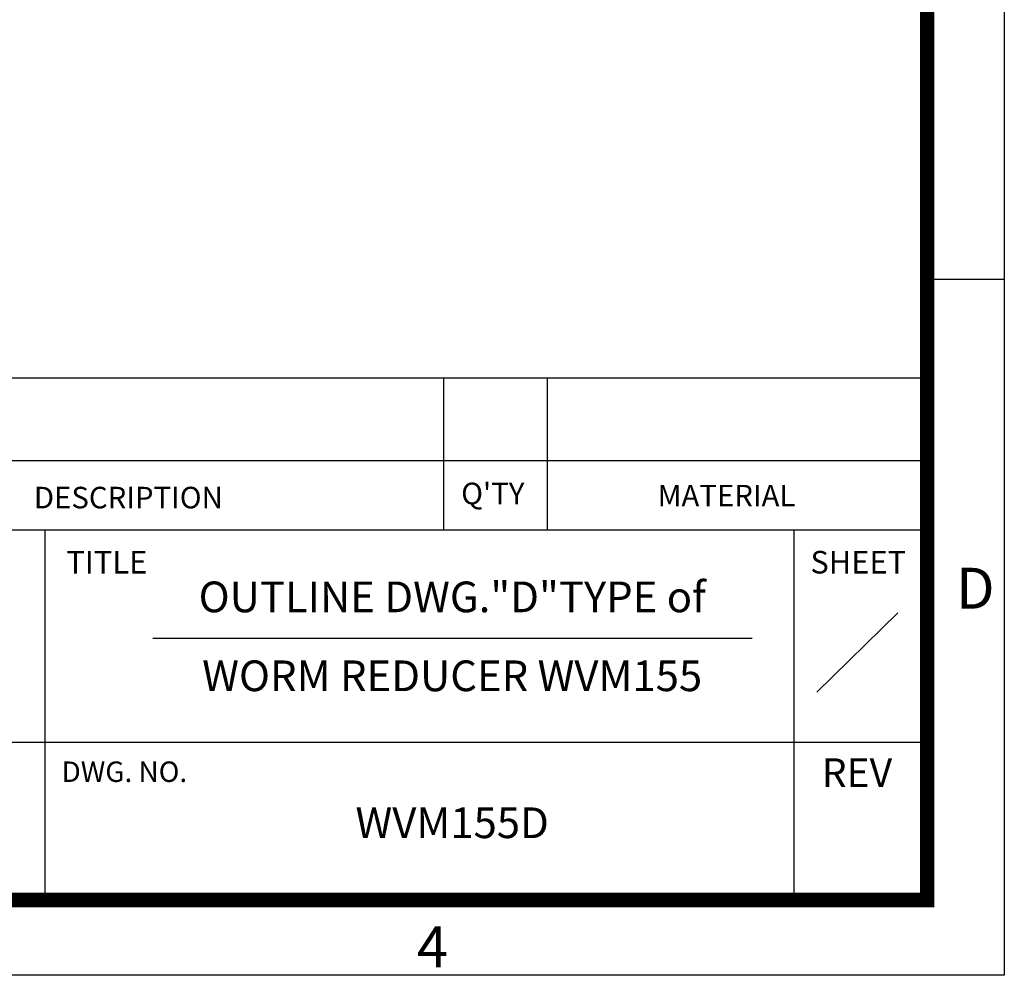
# Model space of a CAD drawing. Extents: x 0 to 2160, y 0 to 1488.
# Drawn here: x 1634 to 2160, y 0 to 511 of the extents above; entities that cross this region are included whole.
import ezdxf
from ezdxf.enums import TextEntityAlignment as Align

# ---------------------------------------------------------------- set-up
doc = ezdxf.new("R2010")
doc.units = 0
doc.header["$LTSCALE"] = 20
doc.header["$MEASUREMENT"] = 0
doc.layers.get('0').update_dxf_attribs({"color": 1, "linetype": 'CONTINUOUS'})
doc.styles.add('ROMANS', font='romans.shx')
doc.styles.get("Standard").update_dxf_attribs({"font": 'simplex.shx'})
doc.styles.add('돋움', font='Dotum.ttf')

msp = doc.modelspace()

# ---------------------------------------------------------------- linework, layer by layer
at = {"color": 2}
for p, q in [((2160, 1487.39), (2160, 0)), ((2118.8, 372.26), (2160, 372.26)), ((2160, 0), (0, 0))]:
    msp.add_line(p, q, dxfattribs=at)
at = {"color": 1}
for p, q in [((1341.25, 319.44), (2118.85, 319.44)), ((1860.49, 238.23), (1860.49, 319.44)), ((1915.87, 238.23), (1915.87, 319.44)), ((1341.25, 275.15), (2118.85, 275.15)), ((2103.03, 193.8), (2059.78, 151.29))]:
    msp.add_line(p, q, dxfattribs=at)
at = {"color": 3}
for p, q in [((1254.8, 238.12), (2117.36, 238.12)), ((1647.16, 237.87), (1647.16, 39.34)), ((2047.71, 42.62), (2047.71, 238.12)), ((1549.25, 124.65), (2050.45, 124.65)), ((2050.45, 124.65), (2118.8, 124.65))]:
    msp.add_line(p, q, dxfattribs=at)
at = {"color": 4}
msp.add_line((1704.84, 180.23), (2025.25, 180.23), dxfattribs=at)
msp.add_lwpolyline([(42.24, 1448.82, 7.74, 7.74, 0), (2118.8, 1448.82, 7.74, 7.74, 0), (2118.8, 40.28, 7.74, 7.74, 0), (42.24, 40.28, 7.74, 7.74, 0), (42.24, 1452.69, 7.74, 7.74, 0)], format="xyseb")

# ---------------------------------------------------------------- texts
at = {"color": 2, "style": 'ROMANS'}
for s, height, p in [("Q'TY", 11.516, (1869.72, 251.85)), ('DESCRIPTION', 11.5164, (1641.31, 249.65)), ('MATERIAL', 11.516, (1974.7, 250.69)), ('TITLE', 12.085, (1658.69, 214.82)), ('SHEET', 12.085, (2056.36, 214.82))]:
    msp.add_text(s, height=height, dxfattribs=at).set_placement(p)
at = {"color": 3}
for s, p in [('D', (2134.27, 196.01)), ('4', (1846.06, 4.28))]:
    msp.add_text(s, height=21.87, dxfattribs=at).set_placement(p)
at = {"color": 4, "style": '돋움'}
for s, height, p in [('OUTLINE DWG."D"TYPE of', 16.4051, (1864.9, 200.19)), ('WORM REDUCER WVM155', 16.4051, (1864.9, 158)), ('WVM155D', 16.405, (1864.9, 79.43))]:
    msp.add_text(s, height=height, dxfattribs=at).set_placement(p, align=Align.MIDDLE)
at = {"color": 2}
for s, height, p in [('REV', 15.311, (2062.45, 100.69)), ('DWG. NO.', 10.937, (1656.13, 103.38))]:
    msp.add_text(s, height=height, dxfattribs=at).set_placement(p)

doc.saveas('drawing.dxf')
